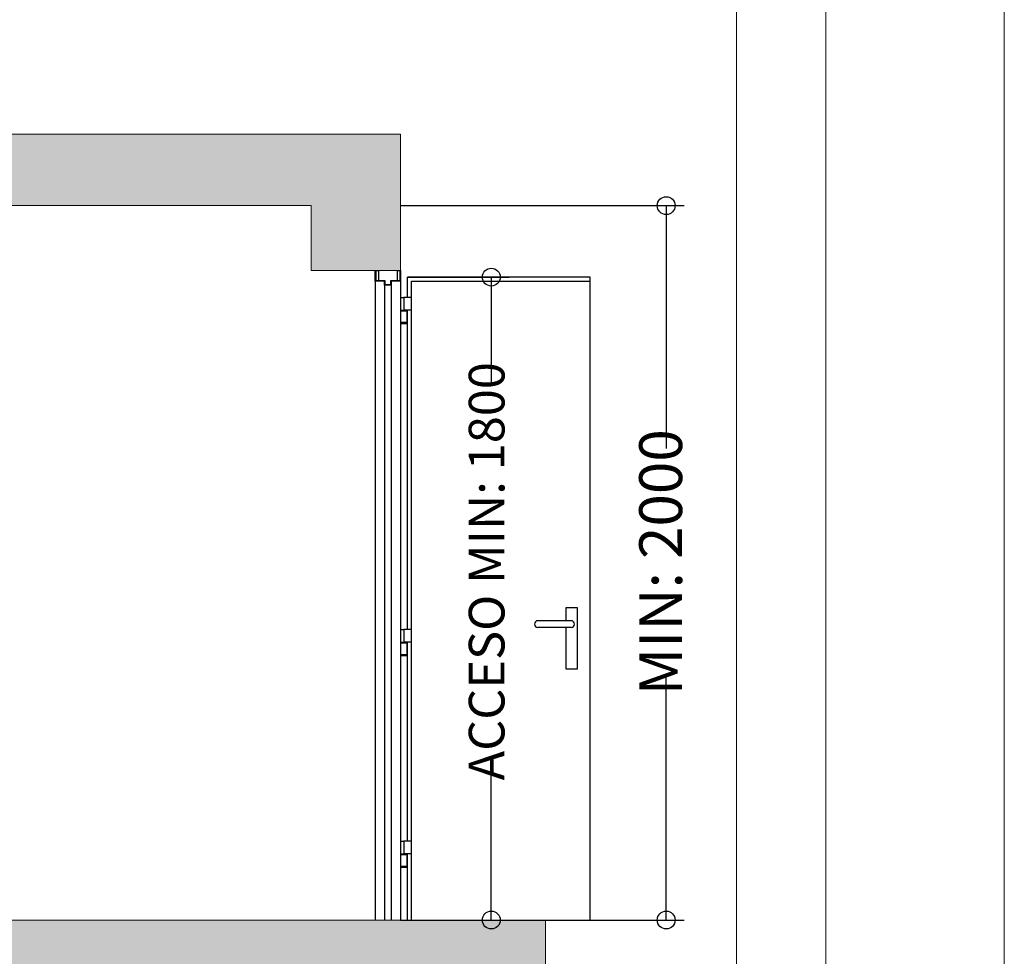
# Model space of a CAD drawing. Units: millimetres. Extents: x 0 to 210, y 0 to 297.
# Drawn here: x 173 to 210, y 159 to 194 of the extents above; entities that cross this region are included whole.
import ezdxf

# ---------------------------------------------------------------- set-up
doc = ezdxf.new("R2010")
doc.units = ezdxf.units.MM
for name, color, linetype in [('D-PUER_PSO', 1, 'Continuous'), ('ENOR_trama 1', 8, 'Continuous'), ('ENOR_trama 2', 254, 'Continuous')]:
    doc.layers.add(name, color=color, linetype=linetype)
doc.layers.add('ENOR_A4 margenes', color=156, linetype='Continuous', lineweight=0, plot=False)
doc.layers.add('ENOR_cotasyejes', color=45, linetype='Continuous', lineweight=0)
doc.layers.add('ENOR_muro', color=140, linetype='Continuous', lineweight=0)
doc.styles.add('ARIALNARROW', font='ARIALN.TTF')
doc.dimstyles.new('enor_GEN_60', dxfattribs={"dimtxt": 0.1, "dimasz": 0.05, "dimexe": 0.05, "dimexo": 0, "dimgap": 0.01, "dimtad": 1, "dimdec": 0, "dimlfac": 1000, "dimrnd": 0.005, "dimtxsty": 'ARIALNARROW', "dimblk": 'ORIGIN', "dimcen": 0.1, "dimadec": 0, "dimazin": 0, "dimtfac": 1, "dimtdec": 0, "dimtmove": 0, "dimatfit": 3, "dimldrblk": 'ORIGIN', "dimfxl": 0, "dimarcsym": 0})

# ---------------------------------------------------------------- blocks, each defined once
blk = doc.blocks.new('_Origin')
at = {"color": 0, "linetype": 'ByBlock', "lineweight": -2}
blk.add_line((0, 0), (-1, 0), dxfattribs=at)
blk.add_circle((0, 0), 0.5, dxfattribs=at)
blk = doc.blocks.new('*D40')
at = {"layer": 'Defpoints', "color": 0}
for p in [(2.7746, 11.15), (2.7748, 9.15), (3.5187, 9.15)]:
    blk.add_point(p, dxfattribs=at)
at = {"layer": 'ENOR_cotasyejes', "color": 0, "lineweight": -2}
for p, q in [((2.7746, 11.15), (3.5687, 11.15)), ((3.5187, 11.1), (3.5187, 10.4703)), ((3.5187, 9.2), (3.5187, 9.8331)), ((2.7748, 9.15), (3.5687, 9.15))]:
    blk.add_line(p, q, dxfattribs=at)
at = {"layer": 'ENOR_cotasyejes', "color": 0, "lineweight": -2, "xscale": 0.05, "yscale": 0.05, "zscale": 0.05}
for p, rotation in [((3.5187, 11.15), 90), ((3.5187, 9.15), 270)]:
    blk.add_blockref('_Origin', p, dxfattribs=dict(at, rotation=rotation))
at = {"layer": 'ENOR_cotasyejes', "color": 0, "lineweight": 0, "insert": (3.5187, 10.1517), "char_height": 0.12, "attachment_point": 5, "rotation": 90, "style": 'ARIALNARROW'}
blk.add_mtext('MIN: 2000', dxfattribs=at)
blk = doc.blocks.new('*D41')
at = {"layer": 'Defpoints', "color": 0}
for p in [(2.7946, 10.95), (2.7748, 9.15), (3.0289, 9.15)]:
    blk.add_point(p, dxfattribs=at)
at = {"layer": 'ENOR_cotasyejes', "color": 0, "lineweight": -2}
for p, q in [((2.7946, 10.95), (3.0789, 10.95)), ((3.0289, 10.9), (3.0289, 10.6558)), ((3.0289, 9.2), (3.0289, 9.5971)), ((2.7748, 9.15), (3.0789, 9.15))]:
    blk.add_line(p, q, dxfattribs=at)
at = {"layer": 'ENOR_cotasyejes', "color": 0, "lineweight": -2, "xscale": 0.05, "yscale": 0.05, "zscale": 0.05}
for p, rotation in [((3.0289, 10.95), 90), ((3.0289, 9.15), 270)]:
    blk.add_blockref('_Origin', p, dxfattribs=dict(at, rotation=rotation))
at = {"layer": 'ENOR_cotasyejes', "color": 0, "lineweight": 0, "insert": (3.0289, 10.1264), "char_height": 0.1, "attachment_point": 5, "rotation": 90, "style": 'ARIALNARROW'}
blk.add_mtext('ACCESO MIN: 1800', dxfattribs=at)
blk = doc.blocks.new('MA_1610_AA_SEC_SSA')
at = {"layer": 'ENOR_trama 1'}
for points in [[(-0.425442, 11.35), (-0.425404, 10.742058), (-0.175442, 10.742058), (-0.175442, 11.150011), (2.524558, 11.15), (2.524558, 10.968519), (2.774558, 10.968519), (2.774558, 11.35)], [(-0.175327, 9.15), (-0.175396, 10.342058), (-0.425378, 10.342058), (-0.425, 4.390603), (-0.175, 4.390603), (-0.175315, 8.95), (3.180909, 8.95), (3.180909, 9.15)]]:
    blk.add_hatch(color=256, dxfattribs=at).paths.add_polyline_path(points)
at = {"layer": 'D-PUER_PSO'}
for p, q in [((2.704187, 10.938889), (2.704187, 10.968519)), ((2.704187, 10.968519), (2.713076, 10.968519)), ((2.705299, 10.967407), (2.705299, 10.94)), ((2.713076, 10.967407), (2.705299, 10.967407)), ((2.713076, 10.968519), (2.713076, 10.967407)), ((2.713076, 10.967407), (2.713076, 10.94)), ((2.765669, 10.967407), (2.765669, 10.968519)), ((2.765669, 10.968519), (2.774558, 10.968519)), ((2.765669, 10.967407), (2.765669, 10.94)), ((2.773447, 10.967407), (2.765669, 10.967407)), ((2.773447, 10.94), (2.773447, 10.967407)), ((2.774558, 10.968519), (2.774558, 10.938889)), ((2.794558, 10.892963), (2.794558, 10.95)), ((3.305669, 10.95), (2.794558, 10.95)), ((3.305669, 10.938889), (3.305669, 10.95)), ((2.730113, 10.938889), (2.704187, 10.938889)), ((2.704187, 10.938889), (2.704187, 9.15)), ((2.705299, 10.94), (2.731225, 10.94)), ((2.730113, 10.927778), (2.730113, 10.938889)), ((2.748632, 10.927778), (2.730113, 10.927778)), ((2.730113, 10.927778), (2.730113, 9.15)), ((2.731225, 10.94), (2.731225, 10.928889)), ((2.731225, 10.928889), (2.747521, 10.928889)), ((2.747521, 10.928889), (2.747521, 10.94)), ((2.747521, 10.94), (2.773447, 10.94)), ((2.748632, 10.938889), (2.748632, 10.927778)), ((2.774558, 10.938889), (2.748632, 10.938889)), ((2.748632, 10.927778), (2.748632, 9.15)), ((2.774558, 10.938889), (2.774558, 9.15)), ((2.805669, 9.15), (2.805669, 10.938889)), ((2.805669, 10.938889), (3.305669, 10.938889)), ((3.305669, 9.15), (3.305669, 10.938889)), ((2.774928, 10.892963), (2.774928, 10.857407)), ((2.774928, 10.892963), (2.784187, 10.892963)), ((2.784187, 10.892963), (2.784187, 10.857407)), ((2.804558, 10.892963), (2.784187, 10.892963)), ((2.804558, 10.892963), (2.804558, 10.857407)), ((2.805669, 10.892963), (2.804558, 10.892963)), ((2.774928, 10.857407), (2.784187, 10.857407)), ((2.774928, 10.855926), (2.784187, 10.855926)), ((2.774928, 10.855926), (2.774928, 10.823333)), ((2.780484, 10.857407), (2.780484, 10.855926)), ((2.804558, 10.857407), (2.784187, 10.857407)), ((2.784187, 10.855926), (2.793447, 10.855926)), ((2.787891, 10.855926), (2.787891, 10.857407)), ((2.793447, 10.823333), (2.793447, 10.855926)), ((2.794558, 9.963333), (2.794558, 10.857407)), ((2.805669, 10.857407), (2.804558, 10.857407)), ((2.774558, 10.823333), (2.784187, 10.823333)), ((2.774558, 10.82037), (2.784187, 10.82037)), ((2.784187, 10.823333), (2.793817, 10.823333)), ((2.784187, 10.823333), (2.784187, 10.82037)), ((2.784187, 10.82037), (2.793817, 10.82037)), ((2.793817, 10.82037), (2.793817, 10.823333)), ((2.774928, 9.963333), (2.774928, 9.927778)), ((2.774928, 9.963333), (2.784187, 9.963333)), ((2.784187, 9.963333), (2.784187, 9.927778)), ((2.804558, 9.963333), (2.784187, 9.963333)), ((2.804558, 9.963333), (2.804558, 9.927778)), ((2.805669, 9.963333), (2.804558, 9.963333)), ((2.774928, 9.927778), (2.784187, 9.927778)), ((2.774928, 9.926296), (2.774928, 9.893704)), ((2.774928, 9.926296), (2.784187, 9.926296)), ((2.780484, 9.927778), (2.780484, 9.926296)), ((2.804558, 9.927778), (2.784187, 9.927778)), ((2.784187, 9.926296), (2.793447, 9.926296)), ((2.787891, 9.926296), (2.787891, 9.927778)), ((2.793447, 9.893704), (2.793447, 9.926296)), ((2.794558, 9.370741), (2.794558, 9.927778)), ((2.805669, 9.927778), (2.804558, 9.927778)), ((2.774558, 9.893704), (2.784187, 9.893704)), ((2.774558, 9.890741), (2.784187, 9.890741)), ((2.784187, 9.893704), (2.793817, 9.893704)), ((2.784187, 9.893704), (2.784187, 9.890741)), ((2.784187, 9.890741), (2.793817, 9.890741)), ((2.793817, 9.890741), (2.793817, 9.893704)), ((2.774928, 9.370741), (2.774928, 9.335185)), ((2.774928, 9.370741), (2.784187, 9.370741)), ((2.784187, 9.370741), (2.784187, 9.335185)), ((2.804558, 9.370741), (2.784187, 9.370741)), ((2.804558, 9.370741), (2.804558, 9.335185)), ((2.805669, 9.370741), (2.804558, 9.370741)), ((2.774928, 9.335185), (2.784187, 9.335185)), ((2.774928, 9.333704), (2.774928, 9.301111)), ((2.774928, 9.333704), (2.784187, 9.333704)), ((2.780484, 9.335185), (2.780484, 9.333704)), ((2.804558, 9.335185), (2.784187, 9.335185)), ((2.784187, 9.333704), (2.793447, 9.333704)), ((2.787891, 9.333704), (2.787891, 9.335185)), ((2.793447, 9.301111), (2.793447, 9.333704)), ((2.794558, 9.15), (2.794558, 9.335185)), ((2.805669, 9.335185), (2.804558, 9.335185)), ((2.774558, 9.301111), (2.784187, 9.301111)), ((2.774558, 9.298148), (2.784187, 9.298148)), ((2.784187, 9.301111), (2.793817, 9.301111)), ((2.784187, 9.301111), (2.784187, 9.298148)), ((2.784187, 9.298148), (2.793817, 9.298148)), ((2.793817, 9.298148), (2.793817, 9.301111))]:
    blk.add_line(p, q, dxfattribs=at)
at = {"layer": 'D-PUER_PSO', "ltscale": 20}
for p, q in [((3.252293, 9.988046), (3.159247, 9.988046)), ((3.252293, 9.969236), (3.159247, 9.969236))]:
    blk.add_line(p, q, dxfattribs=at)
blk.add_lwpolyline([(3.237398, 9.969236), (3.237398, 9.853192), (3.270029, 9.853192), (3.270029, 10.023802), (3.237398, 10.023802), (3.237398, 9.988046)], dxfattribs=at)
for centre, start, end in [((3.159247, 9.978641), 90, 270), ((3.252293, 9.978641), 270, 90)]:
    blk.add_arc(centre, 0.009405, start, end, dxfattribs=at)
at = {"layer": 'ENOR_muro', "lineweight": 0}
blk.add_lwpolyline([(-0.175, 4.390603), (-0.425, 4.390603), (-0.425442, 11.35), (2.774558, 11.35), (2.774558, 10.968519), (2.524558, 10.968519), (2.524558, 11.15), (-0.175442, 11.150011), (-0.175442, 10.400011), (-0.175442, 11.150011), (-0.175327, 9.15), (3.180909, 9.15), (3.180909, 8.95), (-0.175315, 8.95), (-0.175, 4.390603)], dxfattribs=at)
at = {"layer": 'ENOR_cotasyejes', "lineweight": 0}
for base, p1, text, override, picture, middle in [((3.518694, 9.15), (2.774558, 11.15), 'MIN: <>', {"dimtxt": 0.12, "dimtad": 0, "dimlfac": 1000}, '*D40', (3.518694, 10.151663)), ((3.028897, 9.15), (2.794558, 10.95), 'ACCESO MIN: <>', {"dimtad": 0}, '*D41', (3.028897, 10.126424))]:
    dim = blk.add_linear_dim(base=base, p1=p1, p2=(2.774787, 9.15), angle=90, text=text, dimstyle='enor_GEN_60', override=override, dxfattribs=at)
    dim.commit()
    dim.dimension.update_dxf_attribs({"geometry": picture, "text_midpoint": middle, "dimtype": 160})
blk = doc.blocks.new('MA_1610_ficha 1_SSA')
at = {"layer": 'ENOR_A4 margenes', "lineweight": 0}
for points in [[(0, 0), (210, 0), (210, 297), (0, 297)], [(10, 10), (200, 10), (200, 287), (10, 287)]]:
    blk.add_lwpolyline(points, close=True, dxfattribs=at)
at = {"layer": 'ENOR_A4 margenes', "color": 254, "lineweight": 0}
blk.add_lwpolyline([(6.667, 6.667), (203.333, 6.667), (203.333, 290.333), (6.667, 290.333)], close=True, dxfattribs=at)
at = {"layer": 'ENOR_trama 2', "xscale": 13.33333333331393, "yscale": 13.33333333331393, "zscale": 13.33333333333332}
blk.add_blockref('MA_1610_AA_SEC_SSA', (150.462, 38.716), dxfattribs=at)

msp = doc.modelspace()

# ---------------------------------------------------------------- block references
at = {"layer": 'ENOR_trama 2'}
msp.add_blockref('MA_1610_ficha 1_SSA', (0, 0), dxfattribs=at)

doc.saveas('drawing.dxf')
